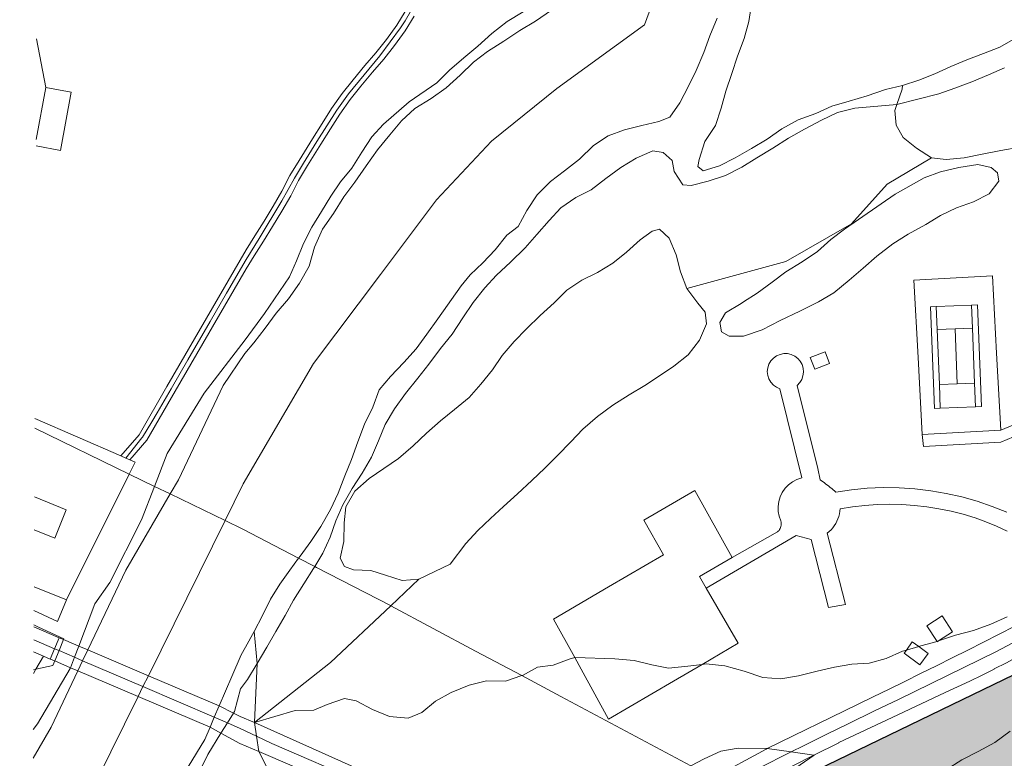
# Model space of a CAD drawing. Units: metres. Extents: x 29885 to 31534, y -324 to 868.
# Drawn here: x 29885 to 30115, y 433 to 605 of the extents above; entities that cross this region are included whole.
import ezdxf

# ---------------------------------------------------------------- set-up
doc = ezdxf.new("R2010")
doc.units = ezdxf.units.M
doc.layers.add('0034_Lineas_Unido_rec', color=7, linetype='Continuous', lineweight=5, true_color=0x545454)

msp = doc.modelspace()

# ---------------------------------------------------------------- hatches: boundary and pattern name
at = {"layer": '0034_Lineas_Unido_rec', "true_color": 0xf7abae, "transparency": 33554610}
h = msp.add_hatch(color=241, dxfattribs=at)
h.dxf.hatch_style = 1
edge = h.paths.add_edge_path()
edge.add_line((29887.97, 310.15), (29887.67, 248.64))
edge.add_line((29887.67, 248.64), (29887.66, 245.31))
edge.add_line((29887.66, 245.31), (29911.12, 277.07))
edge.add_line((29911.12, 277.07), (29919.21, 258.82))
edge.add_line((29919.21, 258.82), (29954.87, 233.27))
edge.add_line((29954.87, 233.27), (29938.84, 182.44))
edge.add_line((29938.84, 182.44), (29938.76, 140.57))
edge.add_line((29938.76, 140.57), (29997.94, -79.14))
edge.add_line((29997.94, -79.14), (29994.32, -86.52))
edge.add_line((29994.32, -86.52), (30001.79, -125.12))
edge.add_line((30001.79, -125.12), (29996.14, -176.65))
edge.add_line((29996.14, -176.65), (29932.86, -198.88))
edge.add_line((29932.86, -198.88), (29931.88, -212.5))
edge.add_line((29931.88, -212.5), (29885.43, -216.5))
edge.add_line((29885.43, -216.5), (29886.39, -315.93))
edge.add_line((29886.39, -315.93), (30466.24, -317.76))
edge.add_line((30466.24, -317.76), (30454.88, -284.82))
edge.add_line((30454.88, -284.82), (30454.99, -169.48))
edge.add_line((30454.99, -169.48), (30460.61, -115.59))
edge.add_line((30460.61, -115.59), (30504.16, -36.31))
edge.add_line((30504.16, -36.31), (30497.9, -21.76))
edge.add_line((30497.9, -21.76), (30365.36, 49.4))
edge.add_line((30365.36, 49.4), (30348.07, -1.92))
edge.add_line((30348.07, -1.92), (30330.83, 2.21))
edge.add_line((30330.83, 2.21), (30319.93, -68.82))
edge.add_line((30319.93, -68.82), (30289.45, -53.02))
edge.add_line((30289.45, -53.02), (30303.16, 9.17))
edge.add_line((30303.16, 9.17), (30292.25, 11.58))
edge.add_line((30292.25, 11.58), (30315.31, 77.1))
edge.add_line((30315.31, 77.1), (30202.35, 141.98))
edge.add_line((30202.35, 141.98), (30181.34, 92.9))
edge.add_line((30181.34, 92.9), (30200.1, 82.96))
edge.add_line((30200.1, 82.96), (30195.91, 73.48))
edge.add_line((30195.91, 73.48), (30166.94, 84.15))
edge.add_line((30166.94, 84.15), (30101.57, 100.91))
edge.add_line((30101.57, 100.91), (30136.44, 171.83))
edge.add_line((30136.44, 171.83), (30097.34, 191.41))
edge.add_line((30097.34, 191.41), (30089.22, 160.51))
edge.add_line((30089.22, 160.51), (30080.13, 115.04))
edge.add_line((30080.13, 115.04), (30077.07, 110.68))
edge.add_line((30077.07, 110.68), (30060.3, 118.7))
edge.add_line((30060.3, 118.7), (30053.65, 104.82))
edge.add_line((30053.65, 104.82), (30043.96, 108.98))
edge.add_line((30043.96, 108.98), (30042.32, 103.99))
edge.add_line((30042.32, 103.99), (30033.44, 105.53))
edge.add_line((30033.44, 105.53), (30002.55, 124.54))
edge.add_line((30002.55, 124.54), (30045.67, 209.1))
edge.add_line((30045.67, 209.1), (30048.13, 210.52))
edge.add_line((30048.13, 210.52), (30050.4, 218.38))
edge.add_line((30050.4, 218.38), (29992, 249.08))
edge.add_line((29992, 249.08), (29990.42, 256.85))
edge.add_line((29990.42, 256.85), (29981.56, 265.59))
edge.add_line((29981.56, 265.59), (29888.65, 316.89))
h.paths.add_polyline_path([(31198.52, 689.41), (31179.86, 630.64), (31159.18, 576.19), (31110.46, 506.35), (30937.96, 225.4), (30900.29, 252.46), (30859.13, 272.97), (30660.82, 360.57), (30677.12, 395.43), (30635.02, 415.12), (30648.37, 446.6), (30762.26, 442.68), (30761.71, 604.52), (30858.23, 619.75), (30913.63, 638.27), (30998.36, 669.95), (31079.41, 696.33), (31133.97, 703.69), (31191.47, 693.38)])
h = msp.add_hatch(color=241, dxfattribs=at)
h.dxf.hatch_style = 1
h.paths.add_polyline_path([(31528.14, -323.65), (30466.37, -317.81), (30454.74, -283.36), (30455.28, -169.54), (30462.03, -112.55), (30504.48, -36.89), (30497.75, -19.9), (30365.49, 49.34), (30348.2, -1.98), (30330.74, 0.7), (30320.11, -68.55), (30289.58, -53.08), (30303.21, 8.45), (30292.38, 11.52), (30315.44, 77.04), (30202.48, 141.92), (30181.47, 92.84), (30200.23, 82.9), (30196.04, 73.42), (30167.89, 84.11), (30101.81, 100.82), (30137.19, 171.46), (30097.47, 191.35), (30089.35, 160.46), (30080.26, 114.98), (30078.17, 110.2), (30060.44, 118.68), (30054.48, 104.46), (30044.3, 108.24), (30043.27, 106.43), (30042.92, 103.86), (30033.47, 105.27), (30002.68, 124.48), (30045.8, 209.04), (30048.26, 210.46), (30050.53, 218.32), (29992.13, 249.02), (29990.55, 256.8), (29981.69, 265.53), (29888.78, 316.83), (29888.18, 326.54), (29935.06, 301.11), (29975.35, 369.15), (30018.12, 404.45), (30126.67, 456.95), (30196.16, 507.3), (30272.47, 575.34), (30344.68, 591.67), (30516.29, 584.91), (30643.65, 590.91), (30761.84, 604.47), (30762.39, 442.62), (30648.5, 446.54), (30635.14, 415.06), (30677.25, 395.38), (30660.95, 360.51), (30859.26, 272.92), (30900.42, 252.4), (30938.09, 225.34), (31008.11, 336.03), (31086.97, 472.86), (31159.31, 576.13), (31198.65, 689.35), (31233.35, 684.48), (31243.06, 664.2), (31260.17, 652.02), (31292.03, 655.87), (31368.45, 593.03), (31446.97, 490.59), (31465.85, 454.59), (31486.45, 435.74), (31528.08, 358.67), (31528.17, -317.97)])

# ---------------------------------------------------------------- linework, layer by layer
msp.add_lwpolyline([(30050.4, 218.38), (29992, 249.08), (29990.42, 256.85), (29981.56, 265.59), (29888.65, 316.89), (29888.05, 326.6), (29934.93, 301.17), (29975.22, 369.21), (30017.99, 404.51), (30126.54, 457.01), (30196.03, 507.36), (30272.34, 575.4), (30344.55, 591.72), (30516.16, 584.97)])
at = {"layer": '0034_Lineas_Unido_rec'}
for p, q in [((29891.48, 588.92, 13.34), (29889.37, 600.27, 13.46)), ((29891.48, 588.92, 13.34), (29889.37, 600.27, 13.46)), ((29889.37, 600.27, 13.46), (29891.48, 588.92, 13.34)), ((29891.48, 588.92, 13.34), (29889.26, 576.83, 13.24)), ((30098.79, 538, 14.19), (30106.99, 538.34, 14.16)), ((30098.79, 538, 14.19), (30099.01, 532.63, 14.12)), ((30106.99, 538.34, 14.16), (30107.21, 532.96, 14.19)), ((30103.2, 532.8, 14.19), (30099.01, 532.63, 14.12)), ((30099.01, 532.63, 14.12), (30099.52, 519.84, 14.12)), ((30107.21, 532.96, 14.19), (30103.2, 532.8, 14.19)), ((30103.2, 532.8, 14.19), (30103.69, 520, 14.21)), ((30107.21, 532.96, 14.19), (30107.72, 520.17, 14.11)), ((30103.69, 520, 14.21), (30099.52, 519.84, 14.12)), ((30099.52, 519.84, 14.12), (30099.74, 514.34, 14.12)), ((30107.72, 520.17, 14.11), (30103.69, 520, 14.21)), ((30107.72, 520.17, 14.11), (30107.94, 514.67, 14.09)), ((30107.94, 514.67, 14.09), (30099.74, 514.34, 14.12)), ((29908.96, 503.22, 13.97), (29888.95, 511.95, 13.75)), ((29888.95, 511.95, 13.75), (29908.96, 503.22, 13.97)), ((30113.81, 509.18, 14.69), (30095.52, 508.19, 14.69)), ((29985.65, 478.04, 15.62), (29978.37, 474.56, 14.69)), ((29896.3, 469.77, 11.13), (29888.76, 472.77, 12.03)), ((29888.76, 472.77, 12.03), (29896.3, 469.77, 11.13)), ((30052.69, 459.63, 14.87), (30045.24, 472.44, 14.63)), ((29888.71, 463.42, 15.59), (29894.65, 460.91, 15.54)), ((29893.56, 458.35, 15.79), (29888.7, 460.43, 15.81)), ((29889.22, 453.57, 15), (29888.66, 452.61, 14.61)), ((29903.43, 427.94, 9.49), (29912.98, 447.23, 9.5)), ((29940.09, 441.17, 15.35), (29936.78, 442.57, 13.9)), ((29936.75, 439.83, 15.55), (29940.56, 438.01, 15.74)), ((29941.1, 434.43, 15.74), (29936.7, 436.3, 10)), ((29957.98, 427.24, 15.72), (29941.1, 434.43, 15.74))]:
    msp.add_line(p, q, dxfattribs=at)
for points in [[(29937.47, 496.72, 9.77), (29953.8, 524.71, 9.79), (29969.45, 545.44, 9.73), (29982.48, 562.78, 9.73), (29995.24, 576.5, 9.73), (30010.5, 588.7, 9.62), (30030.9, 603.52, 9.55), (30035.96, 617.46, 9.49), (30038.36, 626.79, 9.39)], [(30055.79, 608.32, 8.96), (30055.15, 604.35, 8.96), (30054.05, 600.38, 8.96), (30052.49, 596.21, 8.96), (30051.23, 592.24, 8.96), (30049.84, 588.1, 8.96), (30048.7, 584.13, 8.96), (30047.39, 580.12, 8.96), (30044.95, 576.4, 8.96), (30043.6, 572.23, 8.96), (30043.27, 570.6, 9), (30044.52, 569.55, 9), (30048.37, 570.75, 9), (30051.97, 572.62, 9), (30055.82, 574.75, 9), (30059.42, 576.91, 9), (30062.82, 579.36, 9), (30066.67, 581.4, 9), (30070.73, 582.9, 9), (30074.45, 584.6, 9), (30078.56, 585.77, 9), (30082.7, 587.05, 9), (30087.01, 588.46, 9), (30090.94, 589.42, 9), (30094.75, 590.66, 9), (30098.48, 592.16, 9), (30102.16, 593.82, 9), (30105.89, 595.36, 9), (30109.78, 596.9, 9), (30113.59, 598.34, 9), (30117.27, 600.43, 9)], [(30090.94, 589.42, 9), (30087.01, 588.46, 9), (30082.7, 587.05, 9), (30078.56, 585.77, 9), (30074.45, 584.6, 9), (30070.73, 582.9, 9), (30066.67, 581.4, 9), (30062.82, 579.36, 9), (30059.42, 576.91, 9), (30055.82, 574.75, 9), (30051.97, 572.62, 9), (30048.37, 570.75, 9), (30044.52, 569.55, 9), (30043.27, 570.6, 9), (30043.6, 572.23, 8.96), (30044.95, 576.4, 8.96), (30047.39, 580.12, 8.96), (30048.7, 584.13, 8.96), (30049.84, 588.1, 8.96), (30051.23, 592.24, 8.96), (30052.49, 596.21, 8.96), (30054.05, 600.38, 8.96), (30055.15, 604.35, 8.96), (30055.79, 608.32, 8.96)], [(29937.86, 527.03, 9.92), (29939.91, 529.54, 9.92), (29942.56, 532.92, 9.92), (29945.16, 536.43, 9.92), (29948.01, 539.81, 9.92), (29950.57, 543.43, 9.92), (29952.8, 547.4, 9.92), (29954.07, 551.79, 9.92), (29955.88, 555.97, 9.92), (29958.48, 559.6, 9.92), (29960.87, 563.53, 9.92), (29963.43, 566.95, 9.92), (29966.12, 570.75, 9.92), (29968.76, 574.42, 9.92), (29971.61, 577.93, 9.92), (29974.34, 581.22, 9.92), (29977.4, 584.06, 9.92), (29981.21, 586.39, 9.92), (29984.73, 588.89, 9.92), (29988, 591.86, 9.88), (29991.06, 594.82, 9.88), (29994.33, 597.35, 9.88), (29998.14, 599.73, 9.83), (30001.87, 602.18, 9.79), (30005.47, 604.39, 9.79), (30009.24, 606.93, 9.79)], [(30009.24, 606.93, 9.79), (30005.47, 604.39, 9.79), (30001.87, 602.18, 9.79), (29998.14, 599.73, 9.83), (29994.33, 597.35, 9.88), (29991.06, 594.82, 9.88), (29988, 591.86, 9.88), (29984.73, 588.89, 9.92), (29981.21, 586.39, 9.92), (29977.4, 584.06, 9.92), (29974.34, 581.22, 9.92), (29971.61, 577.93, 9.92), (29968.76, 574.42, 9.92), (29966.12, 570.75, 9.92), (29963.43, 566.95, 9.92), (29960.87, 563.53, 9.92), (29958.48, 559.6, 9.92), (29955.88, 555.97, 9.92), (29954.07, 551.79, 9.92), (29952.8, 547.4, 9.92), (29950.57, 543.43, 9.92), (29948.01, 539.81, 9.92), (29945.16, 536.43, 9.92), (29942.56, 532.92, 9.92), (29939.91, 529.54, 9.92), (29937.86, 527.03, 9.92)], [(30002.62, 606.55, 10), (29998.93, 604.3, 10), (29995.37, 601.51, 10), (29992.06, 598.59, 10), (29988.83, 595.88, 10), (29985.52, 593, 10), (29982.5, 590.04, 10), (29976.12, 585.65, 10), (29970.08, 580.44, 10), (29967.4, 577.47, 10), (29965.09, 573.93, 10), (29962.78, 570.21, 10), (29960.1, 567, 10), (29957.83, 563.7, 10), (29955.65, 560.06, 10), (29953.47, 556.47, 10), (29951.49, 552.63, 10), (29949.89, 548.58, 10), (29948.25, 544.86, 10), (29942.39, 536.38, 10), (29937.9, 530.26, 10)], [(29977.26, 605.58, 12.54), (29975.16, 602.13, 12.44), (29972.7, 598.74, 12.44), (29970.17, 595.56, 12.38), (29967.54, 592.54, 12.44), (29964.88, 589.28, 12.52), (29962.37, 586.15, 12.56), (29959.99, 582.75, 12.56), (29957.8, 579.34, 12.56), (29955.56, 575.8, 12.56), (29952.46, 570.79, 12.75), (29950.35, 567.33, 12.75), (29948.51, 563.72, 12.75), (29946.48, 560.19, 12.75), (29944.3, 556.62, 12.71), (29942.16, 553.18, 12.75), (29940.04, 549.78, 12.92), (29938.11, 546.78, 12.94)], [(29938.11, 546.78, 12.94), (29940.04, 549.78, 12.92), (29942.16, 553.18, 12.75), (29944.3, 556.62, 12.71), (29946.48, 560.19, 12.75), (29948.51, 563.72, 12.75), (29950.35, 567.33, 12.75), (29952.46, 570.79, 12.75), (29955.56, 575.8, 12.56), (29957.8, 579.34, 12.56), (29959.99, 582.75, 12.56), (29962.37, 586.15, 12.56), (29964.88, 589.28, 12.52), (29967.54, 592.54, 12.44), (29970.17, 595.56, 12.38), (29972.7, 598.74, 12.44), (29975.16, 602.13, 12.44), (29977.26, 605.58, 12.54)], [(29938.14, 548.91, 12.93), (29941.14, 553.81, 12.75), (29946.47, 562.57, 12.75), (29949.39, 567.86, 12.75), (29951.51, 571.37, 12.75), (29954.62, 576.38, 12.56), (29959.27, 583.66, 12.56), (29961.99, 587.45, 12.55), (29969.23, 596.34, 12.38), (29974.11, 602.82, 12.44), (29975.18, 604.44, 12.49), (29976.63, 607.03, 12.56)], [(29938.17, 551.17, 12.91), (29940.18, 554.41, 12.75), (29942.31, 557.85, 12.71), (29944.47, 561.37, 12.75), (29946.46, 564.83, 12.75), (29948.31, 568.46, 12.75), (29950.47, 572, 12.75), (29953.58, 577.03, 12.56), (29955.83, 580.59, 12.56), (29958.05, 584.04, 12.56), (29960.5, 587.54, 12.56), (29963.06, 590.74, 12.52), (29965.75, 594.04, 12.44), (29968.37, 597.05, 12.38), (29970.84, 600.15, 12.44), (29973.21, 603.42, 12.44), (29975.2, 606.67, 12.54)], [(29975.2, 606.67, 12.54), (29973.21, 603.42, 12.44), (29970.84, 600.15, 12.44), (29968.37, 597.05, 12.38), (29965.75, 594.04, 12.44), (29963.06, 590.74, 12.52), (29960.5, 587.54, 12.56), (29958.05, 584.04, 12.56), (29955.83, 580.59, 12.56), (29953.58, 577.03, 12.56), (29950.47, 572, 12.75), (29948.31, 568.46, 12.75), (29946.46, 564.83, 12.75), (29944.47, 561.37, 12.75), (29942.31, 557.85, 12.71), (29940.18, 554.41, 12.75), (29938.17, 551.17, 12.91)], [(30090.94, 589.42, 9), (30094.75, 590.66, 9), (30098.48, 592.16, 9), (30102.16, 593.82, 9), (30105.89, 595.36, 9), (30109.78, 596.9, 9), (30113.59, 598.34, 9), (30117.27, 600.43, 9), (30120.71, 603.22, 9), (30124.6, 605.34, 9)], [(29936.97, 456.97, 9.81), (29938.02, 458.71, 9.79), (29940, 462.34, 9.79), (29941.93, 466.06, 9.79), (29943.82, 469.9, 9.79), (29945.96, 473.41, 9.79), (29948.31, 476.66, 9.79), (29950.36, 479.45, 9.79), (29950.7, 479.92, 9.79), (29953.22, 483.3, 9.75), (29955.53, 486.81, 9.75), (29957.76, 490.73, 9.75), (29959.53, 494.58, 9.71), (29961.13, 498.59, 9.71), (29962.64, 502.39, 9.71), (29964.12, 506.48, 9.71), (29965.67, 510.61, 9.67), (29967.65, 514.58, 9.67), (29969.12, 518.59, 9.58), (29971.72, 521.72, 9.58), (29974.86, 524.93, 9.58), (29977.72, 528.15, 9.58), (29980.23, 531.57, 9.58), (29982.75, 535.12, 9.54), (29988.16, 542.8, 9.54), (29990.3, 545.39, 9.54), (29993.24, 548.14, 9.54), (29996.13, 551.19, 9.54), (29998.86, 554.61, 9.54), (30001.45, 556.57, 9.54), (30003.47, 560.33, 9.54), (30005.86, 563.99, 9.54), (30008.96, 567.08, 9.5), (30012.23, 569.54, 9.46), (30015.76, 572.25, 9.46), (30018.99, 575.42, 9.46), (30022.42, 577.67, 9.46), (30026.19, 579.13, 9.46), (30030.25, 580.12, 9.46), (30034.23, 581.07, 9.46), (30036.74, 582.03, 9.46), (30039.09, 585.41, 9.42), (30041.15, 589.25, 9.37), (30042.91, 592.89, 9.33), (30044.68, 597.06, 9.37), (30046.11, 600.95, 9.33), (30047.79, 605.09, 9.33)], [(30047.79, 605.09, 9.33), (30046.11, 600.95, 9.33), (30044.68, 597.06, 9.37), (30042.91, 592.89, 9.33), (30041.15, 589.25, 9.37), (30039.09, 585.41, 9.42), (30036.74, 582.03, 9.46), (30034.23, 581.07, 9.46), (30030.25, 580.12, 9.46), (30026.19, 579.13, 9.46), (30022.42, 577.67, 9.46), (30018.99, 575.42, 9.46), (30015.76, 572.25, 9.46), (30012.23, 569.54, 9.46), (30008.96, 567.08, 9.5), (30005.86, 563.99, 9.54), (30003.47, 560.33, 9.54), (30001.45, 556.57, 9.54), (29998.86, 554.61, 9.54), (29996.13, 551.19, 9.54), (29993.24, 548.14, 9.54), (29990.3, 545.39, 9.54), (29988.16, 542.8, 9.54), (29982.75, 535.12, 9.54), (29980.23, 531.57, 9.58), (29977.72, 528.15, 9.58), (29974.86, 524.93, 9.58), (29971.72, 521.72, 9.58), (29969.12, 518.59, 9.58), (29967.65, 514.58, 9.67), (29965.67, 510.61, 9.67), (29964.12, 506.48, 9.71), (29962.64, 502.39, 9.71), (29961.13, 498.59, 9.71), (29959.53, 494.58, 9.71), (29957.76, 490.73, 9.75), (29955.53, 486.81, 9.75), (29953.22, 483.3, 9.75), (29950.7, 479.92, 9.79), (29950.36, 479.45, 9.79), (29948.31, 476.66, 9.79), (29945.96, 473.41, 9.79), (29943.82, 469.9, 9.79), (29941.93, 466.06, 9.79), (29940, 462.34, 9.79)], [(29936.86, 449.04, 10), (29938.44, 451.23, 10), (29940.74, 454.94, 10), (29942.93, 458.7, 10), (29945.03, 462.38, 10), (29947.21, 466.09, 10), (29949.19, 469.64, 10), (29951.54, 473.44, 10), (29953.85, 477.03, 10), (29954.14, 477.5, 10), (29955.99, 480.62, 10), (29957.71, 484.3, 10), (29959.06, 488.15, 10), (29960.66, 491.86, 10), (29962.84, 495.66, 10), (29965.19, 499.17, 10), (29967.33, 502.93, 10), (29968.97, 506.73, 10), (29970.53, 510.53, 10), (29972.71, 514.21, 10), (29975.27, 517.71, 10), (29978.08, 521.35, 10), (29980.64, 524.6, 10), (29983.41, 528.23, 10), (29986.13, 531.57, 10), (29988.61, 535.33, 10), (29991, 538.92, 10), (29993.69, 542.34, 10), (29996.45, 545.31, 10), (29999.72, 548.31, 10), (30003.08, 551.65, 10), (30005.85, 554.74, 10), (30008.7, 557.99, 10), (30011.42, 560.95, 10), (30014.86, 563.37, 10), (30018.46, 565.12, 10), (30021.85, 567.79, 10), (30025.33, 570.33, 10), (30028.97, 572.54, 10), (30032.78, 574.2, 10), (30035.25, 573.82, 10), (30037.29, 571.93, 10), (30037.79, 569.42, 10), (30039.83, 566.28, 10), (30041.71, 566.15, 10), (30045.69, 567.14, 10), (30049.7, 568.47, 10), (30053.56, 570.43, 10), (30056.99, 572.55, 10), (30060.72, 574.85, 10), (30064.4, 577.18, 10), (30068.13, 579.26, 10), (30072.11, 581.38, 10), (30075.79, 583.17, 10), (30079.81, 584.17, 10), (30089.63, 585.02, 10), (30089.64, 585.02, 10), (30099.38, 587.46, 10), (30103.15, 588.83, 10), (30107.04, 590.28, 10), (30110.94, 591.91, 10), (30114.66, 593.53, 10)], [(30097.69, 572.62, 14.39), (30094.19, 574.82, 14.1), (30091.12, 577.34, 13.26), (30089.45, 580.22, 11.55), (30089.14, 583.62, 10.33), (30089.63, 585.02, 10), (30090.88, 588.58, 9.16), (30090.94, 589.42, 9)], [(30097.69, 572.62, 14.39), (30094.19, 574.82, 14.1), (30091.12, 577.34, 13.26), (30089.45, 580.22, 11.55), (30089.14, 583.62, 10.33), (30089.63, 585.02, 10), (30090.88, 588.58, 9.16), (30090.94, 589.42, 9)], [(29889.26, 576.83, 15.04), (29891.48, 588.92, 15.52), (29897.42, 587.84, 15.74), (29894.94, 574.31, 15.2), (29889.25, 575.35, 14.99)], [(29889.25, 575.35, 13.22), (29894.94, 574.31, 13.22), (29897.42, 587.84, 13.34), (29891.48, 588.92, 13.34)], [(30118.24, 575.03, 14.47), (30113.8, 574.31, 14.52), (30109.51, 573.43, 14.56), (30105.32, 572.55, 14.56), (30101.14, 572.19, 14.56), (30097.69, 572.62, 14.39)], [(30097.69, 572.62, 14.39), (30101.14, 572.19, 14.56), (30105.32, 572.55, 14.56), (30109.51, 573.43, 14.56), (30113.8, 574.31, 14.52), (30118.24, 575.03, 14.47)], [(30040.75, 542.2, 14.28), (30063.77, 548.43, 14.62), (30079.04, 557.23, 14.98), (30087.37, 566.48, 14.37), (30097.69, 572.62, 14.39)], [(30040.75, 542.2, 14.28), (30063.77, 548.43, 14.62), (30079.04, 557.23, 14.98), (30087.37, 566.48, 14.37), (30097.69, 572.62, 14.39)], [(29978.37, 474.56, 14.69), (29974.45, 474.25, 14.49), (29970.59, 475.47, 14.32), (29967.14, 476.58, 14.07), (29963.11, 476.75, 13.9), (29961.02, 477.48, 13.57), (29960.04, 479.42, 13.02), (29960.88, 483.34, 12.77), (29960.94, 487.62, 12.48), (29961.38, 491.39, 12.35), (29963.43, 494.99, 12.27), (29966.78, 498, 12.27), (29970.18, 500.29, 12.27), (29973.59, 502.59, 12.27), (29976.99, 505.56, 12.27), (29980.14, 508.53, 12.27), (29983.38, 511.35, 12.14), (29986.68, 514, 12.14), (29990.04, 516.82, 12.14), (29992.76, 519.95, 12.14), (29995.49, 523.24, 12.06), (29997.74, 526.58, 12.06), (30000.57, 529.86, 11.89), (30003.4, 532.78, 11.81), (30006.6, 535.86, 11.81), (30009.85, 538.83, 11.77), (30012.78, 541.79, 11.77), (30016.29, 544.14, 11.81), (30019.9, 545.91, 11.89), (30023.51, 548.09, 11.93), (30026.66, 550.65, 12.19), (30029.85, 553.51, 12.31), (30032.63, 555.55, 12.31), (30034.35, 555.96, 12.52), (30036.65, 553.92, 13.19), (30038.21, 549.99, 13.48), (30039.24, 546.07, 13.77), (30040.75, 542.2, 14.28)], [(29978.37, 474.56, 14.69), (29974.45, 474.25, 14.49), (29970.59, 475.47, 14.32), (29967.14, 476.58, 14.07), (29963.11, 476.75, 13.9), (29961.02, 477.48, 13.57), (29960.04, 479.42, 13.02), (29960.88, 483.34, 12.77), (29960.94, 487.62, 12.48), (29961.38, 491.39, 12.35), (29963.43, 494.99, 12.27), (29966.78, 498, 12.27), (29970.18, 500.29, 12.27), (29973.59, 502.59, 12.27), (29976.99, 505.56, 12.27), (29980.14, 508.53, 12.27), (29983.38, 511.35, 12.14), (29986.68, 514, 12.14), (29990.04, 516.82, 12.14), (29992.76, 519.95, 12.14), (29995.49, 523.24, 12.06), (29997.74, 526.58, 12.06), (30000.57, 529.86, 11.89), (30003.4, 532.78, 11.81), (30006.6, 535.86, 11.81), (30009.85, 538.83, 11.77), (30012.78, 541.79, 11.77), (30016.29, 544.14, 11.81), (30019.9, 545.91, 11.89), (30023.51, 548.09, 11.93), (30026.66, 550.65, 12.19), (30029.85, 553.51, 12.31), (30032.63, 555.55, 12.31), (30034.35, 555.96, 12.52), (30036.65, 553.92, 13.19), (30038.21, 549.99, 13.48), (30039.24, 546.07, 13.77), (30040.75, 542.2, 14.28)], [(29938.17, 551.17, 12.91), (29919.68, 519.38, 12.78), (29913.24, 508.15, 13.65), (29908.96, 503.22, 13.97)], [(29938.17, 551.17, 12.91), (29919.68, 519.38, 12.78), (29913.24, 508.15, 13.65), (29908.96, 503.22, 13.97)], [(29910.1, 502.72, 13.67), (29913.87, 507.43, 13.64), (29913.99, 507.62, 13.65), (29916.22, 511.13, 13.37), (29917.46, 513.27, 13.21), (29920.67, 518.81, 12.78), (29924.6, 525.61, 12.82), (29929.77, 534.53, 12.86), (29933.58, 541.1, 12.89), (29938.14, 548.91, 12.93)], [(29938.11, 546.78, 12.94), (29921.59, 518.28, 12.78), (29915.04, 506.87, 13.65), (29911.07, 502.3, 13.42)], [(29911.07, 502.3, 13.42), (29915.04, 506.87, 13.65), (29921.59, 518.28, 12.78), (29938.11, 546.78, 12.94)], [(30113.81, 509.18, 14.69), (30112.84, 527.15, 14.76), (30111.86, 545.12, 14.82), (30093.57, 544.13, 14.82), (30094.55, 526.16, 14.76), (30095.52, 508.19, 14.69)], [(30040.75, 542.2, 14.28), (30043.3, 538.79, 14.49), (30044.97, 536.65, 14.78), (30045.28, 533.93, 15.07), (30043.7, 530.17, 15.2), (30041.08, 526.78, 15.36), (30037.73, 524.12, 15.36), (30034.38, 521.83, 15.36), (30030.97, 519.59, 15.36), (30027.31, 517.45, 15.41), (30023.54, 515.06, 15.41), (30019.93, 512.41, 15.41), (30016.51, 509.44, 15.41), (30013.73, 506.52, 15.41), (30010.59, 503.34, 15.41), (30007.66, 500.41, 15.41), (30004.62, 497.49, 15.45), (30001.32, 494.42, 15.49), (29998.02, 491.45, 15.53), (29995.03, 488.68, 15.57), (29992.1, 485.87, 15.57), (29989.27, 482.84, 15.62), (29985.65, 478.04, 15.62)], [(30043.7, 530.17, 15.2), (30045.28, 533.93, 15.07), (30044.97, 536.65, 14.78), (30043.3, 538.79, 14.49), (30040.75, 542.2, 14.28)], [(30099.74, 514.34, 14.12), (30098.37, 514.29, 14.12), (30097.42, 537.95, 14.19), (30098.79, 538, 14.19)], [(30106.99, 538.34, 14.16), (30108.38, 538.4, 14.16), (30109.33, 514.73, 14.09), (30107.94, 514.67, 14.09)], [(30135.73, 520.06, 14.43), (30126.47, 514.74, 14.47), (30124.77, 525.46, 14.47), (30127.44, 525.87, 14.47), (30128.17, 526.97, 14.47), (30126.83, 535.07, 14.47), (30125.47, 535.65, 14.47), (30117.42, 534.31, 14.59), (30117.05, 532.9, 14.59), (30118.34, 525.53, 14.59), (30119.44, 524.63, 14.59), (30121.84, 524.94, 14.38), (30123.17, 513.07, 14.43), (30113.81, 509.18, 14.69)], [(30113.81, 509.18, 14.64), (30123.17, 513.07, 14.43), (30121.84, 524.94, 14.38), (30119.44, 524.63, 14.59), (30118.34, 525.53, 14.59), (30117.05, 532.9, 14.59), (30117.42, 534.31, 14.59), (30125.47, 535.65, 14.47), (30126.83, 535.07, 14.47), (30128.17, 526.97, 14.47), (30127.44, 525.87, 14.47), (30124.77, 525.46, 14.47), (30126.47, 514.74, 14.47), (30135.73, 520.06, 14.43)], [(30135.73, 520.06, 14.43), (30126.47, 514.74, 14.47), (30124.77, 525.46, 14.47), (30127.44, 525.87, 14.47), (30128.17, 526.97, 14.47), (30126.83, 535.07, 14.47), (30125.47, 535.65, 14.47), (30117.42, 534.31, 14.59), (30117.05, 532.9, 14.59), (30118.34, 525.53, 14.59), (30119.44, 524.63, 14.59), (30121.84, 524.94, 14.38), (30123.17, 513.07, 14.43), (30113.81, 509.18, 14.69)], [(29888.6, 439.59, 10), (29889.58, 440.89, 10), (29897.19, 453.78, 10), (29897.25, 453.94, 10), (29898.18, 456.37, 10), (29899.19, 458.98, 10), (29902.94, 468.78, 10), (29906.44, 473.78, 10), (29913.82, 488.37, 10), (29916.83, 496.13, 10), (29919.79, 503.78, 10), (29928.37, 517.83, 10), (29937.9, 530.26, 10)], [(29978.37, 474.56, 14.69), (29985.65, 478.04, 15.62), (29989.27, 482.84, 15.62), (29992.1, 485.87, 15.57), (29995.03, 488.68, 15.57), (29998.02, 491.45, 15.53), (30001.32, 494.42, 15.49), (30004.62, 497.49, 15.45), (30007.66, 500.41, 15.41), (30010.59, 503.34, 15.41), (30013.73, 506.52, 15.41), (30016.51, 509.44, 15.41), (30019.93, 512.41, 15.41), (30023.54, 515.06, 15.41), (30027.31, 517.45, 15.41), (30030.97, 519.59, 15.36), (30034.38, 521.83, 15.36), (30037.73, 524.12, 15.36), (30041.08, 526.78, 15.36), (30043.7, 530.17, 15.2)], [(29901.28, 458.08, 9.07), (29910.1, 476.6, 9.07), (29920.46, 494.37, 9.07), (29922.38, 497.67, 9.07), (29932.76, 519.59, 9.07), (29937.86, 527.03, 9.92)], [(29901.28, 458.08, 9.07), (29910.1, 476.6, 9.07), (29920.46, 494.37, 9.07), (29922.38, 497.67, 9.07), (29932.76, 519.59, 9.07), (29937.86, 527.03, 9.92)], [(30115.23, 490.11, 14.46), (30111.8, 491.48, 14.43), (30108.3, 492.68, 14.41), (30104.74, 493.69, 14.39), (30101.14, 494.51, 14.38), (30097.5, 495.13, 14.37), (30093.83, 495.56, 14.36), (30090.14, 495.8, 14.36), (30086.44, 495.85, 14.36), (30082.75, 495.7, 14.36), (30079.07, 495.35, 14.37), (30075.42, 494.81, 14.38), (30075.09, 495.08, 14.38), (30074.77, 495.35, 14.38), (30074.45, 495.62, 14.38), (30074.12, 495.89, 14.38), (30073.79, 496.15, 14.38), (30073.45, 496.42, 14.38), (30073.12, 496.67, 14.38), (30072.78, 496.93, 14.38), (30072.44, 497.18, 14.38), (30072.1, 497.43, 14.38), (30071.76, 497.68, 14.38), (30071.25, 500.33, 14.55), (30066.4, 519.64, 14.71), (30067.01, 520.28, 14.73), (30067.47, 521.03, 14.75), (30067.77, 521.87, 14.77), (30067.88, 522.74, 14.78), (30067.81, 523.63, 14.79), (30067.55, 524.47, 14.79), (30067.13, 525.25, 14.79), (30066.55, 525.92, 14.78), (30065.84, 526.45, 14.76), (30065.04, 526.83, 14.74), (30064.17, 527.02, 14.72), (30063.3, 527.03, 14.7), (30062.43, 526.86, 14.67), (30061.61, 526.51, 14.64), (30060.89, 525.99, 14.62), (30060.29, 525.34, 14.6), (30059.84, 524.57, 14.57), (30059.56, 523.73, 14.56), (30059.47, 522.85, 14.55), (30059.56, 521.97, 14.54), (30059.83, 521.13, 14.54), (30060.28, 520.36, 14.54), (30060.87, 519.71, 14.55), (30061.59, 519.19, 14.57), (30062.41, 518.84, 14.59), (30067.47, 498.1, 14.46), (30066.37, 497.73, 14.46), (30065.35, 497.2, 14.46), (30064.43, 496.51, 14.46), (30063.62, 495.68, 14.46), (30062.96, 494.74, 14.46), (30062.46, 493.7, 14.46), (30062.14, 492.6, 14.46), (30061.99, 491.46, 14.46), (30062.02, 490.3, 14.46), (30062.24, 489.17, 14.46), (30062.65, 488.1, 14.46), (30062.7, 487.84, 14.46), (30062.73, 487.59, 14.46), (30062.73, 487.33, 14.46), (30062.7, 487.07, 14.46), (30062.65, 486.82, 14.46), (30062.57, 486.57, 14.46), (30062.47, 486.34, 14.46), (30062.34, 486.11, 14.46), (30062.19, 485.9, 14.46), (30062.01, 485.71, 14.46), (30061.82, 485.55, 14.46), (30051.32, 479.55, 14.63)], [(30115.23, 490.11, 14.46), (30111.8, 491.48, 14.43), (30108.3, 492.68, 14.41), (30104.74, 493.69, 14.39), (30101.14, 494.51, 14.38), (30097.5, 495.13, 14.37), (30093.83, 495.56, 14.36), (30090.14, 495.8, 14.36), (30086.44, 495.85, 14.36), (30082.75, 495.7, 14.36), (30079.07, 495.35, 14.37), (30075.42, 494.81, 14.38), (30075.09, 495.08, 14.38), (30074.77, 495.35, 14.38), (30074.45, 495.62, 14.38), (30074.12, 495.89, 14.38), (30073.79, 496.15, 14.38), (30073.45, 496.42, 14.38), (30073.12, 496.67, 14.38), (30072.78, 496.93, 14.38), (30072.44, 497.18, 14.38), (30072.1, 497.43, 14.38), (30071.76, 497.68, 14.38), (30071.25, 500.33, 14.55), (30066.4, 519.64, 14.71), (30067.01, 520.28, 14.73), (30067.47, 521.03, 14.75), (30067.77, 521.87, 14.77), (30067.88, 522.74, 14.78), (30067.81, 523.63, 14.79), (30067.55, 524.47, 14.79), (30067.13, 525.25, 14.79), (30066.55, 525.92, 14.78), (30065.84, 526.45, 14.76), (30065.04, 526.83, 14.74), (30064.17, 527.02, 14.72), (30063.3, 527.03, 14.7), (30062.43, 526.86, 14.67), (30061.61, 526.51, 14.64), (30060.89, 525.99, 14.62), (30060.29, 525.34, 14.6), (30059.84, 524.57, 14.57), (30059.56, 523.73, 14.56), (30059.47, 522.85, 14.55), (30059.56, 521.97, 14.54), (30059.83, 521.13, 14.54), (30060.28, 520.36, 14.54), (30060.87, 519.71, 14.55), (30061.59, 519.19, 14.57), (30062.41, 518.84, 14.59), (30067.47, 498.1, 14.46), (30066.37, 497.73, 14.46), (30065.35, 497.2, 14.46), (30064.43, 496.51, 14.46), (30063.62, 495.68, 14.46), (30062.96, 494.74, 14.46), (30062.46, 493.7, 14.46), (30062.14, 492.6, 14.46), (30061.99, 491.46, 14.46), (30062.02, 490.3, 14.46), (30062.24, 489.17, 14.46), (30062.65, 488.1, 14.46), (30062.7, 487.84, 14.46), (30062.73, 487.59, 14.46), (30062.73, 487.33, 14.46), (30062.7, 487.07, 14.46), (30062.65, 486.82, 14.46), (30062.57, 486.57, 14.46), (30062.47, 486.34, 14.46), (30062.34, 486.11, 14.46), (30062.19, 485.9, 14.46), (30062.01, 485.71, 14.46), (30061.82, 485.55, 14.46), (30051.32, 479.55, 14.63)], [(30115.23, 490.11, 14.46), (30111.8, 491.48, 14.43), (30108.3, 492.68, 14.41), (30104.74, 493.69, 14.39), (30101.14, 494.51, 14.38), (30097.5, 495.13, 14.37), (30093.83, 495.56, 14.36), (30090.14, 495.8, 14.36), (30086.44, 495.85, 14.36), (30082.75, 495.7, 14.36), (30079.07, 495.35, 14.37), (30075.42, 494.81, 14.38), (30075.09, 495.08, 14.38), (30074.77, 495.35, 14.38), (30074.45, 495.62, 14.38), (30074.12, 495.89, 14.38), (30073.79, 496.15, 14.38), (30073.45, 496.42, 14.38), (30073.12, 496.67, 14.38), (30072.78, 496.93, 14.38), (30072.44, 497.18, 14.38), (30072.1, 497.43, 14.38), (30071.76, 497.68, 14.38), (30071.25, 500.33, 14.55), (30066.4, 519.64, 14.71), (30067.01, 520.28, 14.73), (30067.47, 521.03, 14.75), (30067.77, 521.87, 14.77), (30067.88, 522.74, 14.78), (30067.81, 523.63, 14.79), (30067.55, 524.47, 14.79), (30067.13, 525.25, 14.79), (30066.55, 525.92, 14.78), (30065.84, 526.45, 14.76), (30065.04, 526.83, 14.74), (30064.17, 527.02, 14.72), (30063.3, 527.03, 14.7), (30062.43, 526.86, 14.67), (30061.61, 526.51, 14.64), (30060.89, 525.99, 14.62), (30060.29, 525.34, 14.6), (30059.84, 524.57, 14.57), (30059.56, 523.73, 14.56), (30059.47, 522.85, 14.55), (30059.56, 521.97, 14.54), (30059.83, 521.13, 14.54), (30060.28, 520.36, 14.54), (30060.87, 519.71, 14.55), (30061.59, 519.19, 14.57), (30062.41, 518.84, 14.59), (30067.47, 498.1, 14.46), (30066.37, 497.73, 14.46), (30065.35, 497.2, 14.46), (30064.43, 496.51, 14.46), (30063.62, 495.68, 14.46), (30062.96, 494.74, 14.46), (30062.46, 493.7, 14.46), (30062.14, 492.6, 14.46), (30061.99, 491.46, 14.46), (30062.02, 490.3, 14.46), (30062.24, 489.17, 14.46), (30062.65, 488.1, 14.46), (30062.7, 487.84, 14.46), (30062.73, 487.59, 14.46), (30062.73, 487.33, 14.46), (30062.7, 487.07, 14.46), (30062.65, 486.82, 14.46), (30062.57, 486.57, 14.46), (30062.47, 486.34, 14.46), (30062.34, 486.11, 14.46), (30062.19, 485.9, 14.46), (30062.01, 485.71, 14.46), (30061.82, 485.55, 14.46), (30051.32, 479.55, 14.63)], [(30095.52, 508.19, 14.69), (30095.82, 505.44, 14.6), (30113.8, 506.39, 14.43), (30118.25, 508.26, 14.27), (30127.15, 512.37, 14.1), (30141.17, 518.61, 14.27), (30163.51, 525.6, 13.89), (30163.36, 526.81, 14.53)], [(30163.36, 526.81, 14.53), (30163.51, 525.6, 13.89), (30141.17, 518.61, 14.27), (30127.15, 512.37, 14.1), (30118.25, 508.26, 14.27), (30113.8, 506.39, 14.43), (30095.82, 505.44, 14.6), (30095.52, 508.19, 14.64)], [(30095.52, 508.19, 14.69), (30095.82, 505.44, 14.6), (30113.8, 506.39, 14.43), (30118.25, 508.26, 14.27), (30127.15, 512.37, 14.1), (30141.17, 518.61, 14.27), (30163.51, 525.6, 13.89)], [(29888.95, 511.95, 13.75), (29908.96, 503.22, 13.97), (29910.1, 502.72, 13.42), (29911.07, 502.3, 13.42), (29912.34, 501.75, 13.41), (29910.95, 498.98, 13.21), (29896.3, 469.77, 11.13), (29888.76, 472.77, 12.03)], [(29937.34, 486.19, 14.8), (29933.24, 488.18, 14.75), (29920.46, 494.37, 14.6), (29916.83, 496.13, 14.55), (29910.95, 498.98, 14.48), (29888.94, 509.65, 14.22)], [(29911.07, 502.3, 13.42), (29912.34, 501.75, 13.41), (29910.95, 498.98, 13.21), (29896.3, 469.77, 11.13)], [(29911.07, 502.3, 13.42), (29912.34, 501.75, 13.41), (29910.95, 498.98, 13.21), (29896.3, 469.77, 11.13)], [(29908.96, 503.22, 13.97), (29910.1, 502.72, 13.67), (29911.07, 502.3, 13.42)], [(29908.96, 503.22, 13.97), (29910.1, 502.72, 13.42), (29911.07, 502.3, 13.42)], [(29915.38, 452.08, 9.5), (29933.24, 488.18, 9.78), (29937.47, 496.72, 9.77)], [(30051.32, 479.55, 14.63), (30042.57, 495.19, 14.93), (30030.71, 488.27, 14.99), (30035.29, 480.2, 14.84), (30022.51, 472.73, 15.06), (30009.73, 465.26, 15.15), (30014.64, 456.32, 15), (30016.13, 453.6, 14.81), (30022.53, 441.95, 14.58), (30037.61, 450.79, 14.49), (30044.27, 454.69, 14.46), (30052.69, 459.63, 14.87), (30045.24, 472.44, 14.63)], [(30051.32, 479.55, 14.63), (30042.57, 495.19, 14.93), (30030.71, 488.27, 14.99), (30035.29, 480.2, 14.84), (30022.51, 472.73, 15.06), (30009.73, 465.26, 15.15), (30014.64, 456.32, 15), (30016.13, 453.6, 14.81), (30022.53, 441.95, 14.58), (30037.61, 450.79, 14.49), (30044.27, 454.69, 14.46), (30052.69, 459.63, 14.87)], [(29896.28, 490.67, 17.36), (29888.86, 493.69, 17.36)], [(29896.28, 490.67, 13.19), (29888.86, 493.69, 13.75)], [(30049.66, 426.1, 21.17), (30050.31, 426.47, 21.12), (30057.31, 430.49, 20.54), (30065, 434.34, 20), (30067.88, 435.78, 19.8), (30073.44, 438.56, 19.34), (30078.27, 440.89, 18.95), (30084.45, 443.87, 18.34), (30089.99, 446.55, 17.68), (30112.67, 457.65, 15.91), (30120.71, 461.92, 15.54), (30123.36, 463.49, 15.35), (30129.26, 467.37, 15.04), (30132.03, 469.2, 14.89), (30141.59, 476.3, 14.55), (30152.38, 484.89, 14.33), (30159.3, 491.1, 14.26), (30162.58, 494.04, 14.24)], [(29888.82, 486.01, 17.68), (29893.59, 484.07, 17.68), (29896.28, 490.67, 17.36)], [(29888.82, 486.01, 12.99), (29893.59, 484.07, 12.63), (29896.28, 490.67, 13.19)], [(30045.24, 472.44, 14.63), (30066.18, 484.74, 14.46), (30069.65, 483.81, 14.46), (30073.69, 467.98, 14.54), (30077.67, 468.68, 14.54), (30073.43, 485.23, 14.37), (30073.88, 485.62, 14.37), (30074.31, 486.04, 14.37), (30074.7, 486.5, 14.37), (30075.06, 486.98, 14.37), (30075.38, 487.5, 14.37), (30075.66, 488.03, 14.36), (30075.9, 488.59, 14.36), (30076.09, 489.16, 14.35), (30076.24, 489.74, 14.34), (30076.34, 490.33, 14.34), (30076.41, 490.94, 14.33), (30079.26, 491.38, 14.31), (30082.14, 491.7, 14.3), (30085.03, 491.9, 14.29), (30087.92, 491.96, 14.29), (30090.81, 491.89, 14.29), (30093.7, 491.69, 14.29), (30096.57, 491.37, 14.3), (30099.43, 490.92, 14.31), (30102.27, 490.34, 14.32), (30105.07, 489.64, 14.34), (30107.85, 488.82, 14.37), (30110.36, 487.88, 14.35), (30112.84, 486.86, 14.34), (30115.28, 485.75, 14.34)], [(30045.24, 472.44, 14.63), (30066.18, 484.74, 14.46), (30069.65, 483.81, 14.46), (30073.69, 467.98, 14.54), (30077.67, 468.68, 14.54), (30073.43, 485.23, 14.37), (30073.88, 485.62, 14.37), (30074.31, 486.04, 14.37), (30074.7, 486.5, 14.37), (30075.06, 486.98, 14.37), (30075.38, 487.5, 14.37), (30075.66, 488.03, 14.36), (30075.9, 488.59, 14.36), (30076.09, 489.16, 14.35), (30076.24, 489.74, 14.34), (30076.34, 490.33, 14.34), (30076.41, 490.94, 14.33), (30079.26, 491.38, 14.31), (30082.14, 491.7, 14.3), (30085.03, 491.9, 14.29), (30087.92, 491.96, 14.29), (30090.81, 491.89, 14.29), (30093.7, 491.69, 14.29), (30096.57, 491.37, 14.3), (30099.43, 490.92, 14.31), (30102.27, 490.34, 14.32), (30105.07, 489.64, 14.34), (30107.85, 488.82, 14.37), (30110.36, 487.88, 14.35), (30112.84, 486.86, 14.34), (30115.28, 485.75, 14.34)], [(30045.24, 472.44, 14.63), (30066.18, 484.74, 14.46), (30069.65, 483.81, 14.46), (30073.69, 467.98, 14.54), (30077.67, 468.68, 14.54), (30073.43, 485.23, 14.37), (30073.88, 485.62, 14.37), (30074.31, 486.04, 14.37), (30074.7, 486.5, 14.37), (30075.06, 486.98, 14.37), (30075.38, 487.5, 14.37), (30075.66, 488.03, 14.36), (30075.9, 488.59, 14.36), (30076.09, 489.16, 14.35), (30076.24, 489.74, 14.34), (30076.34, 490.33, 14.34), (30076.41, 490.94, 14.33), (30079.26, 491.38, 14.31), (30082.14, 491.7, 14.3), (30085.03, 491.9, 14.29), (30087.92, 491.96, 14.29), (30090.81, 491.89, 14.29), (30093.7, 491.69, 14.29), (30096.57, 491.37, 14.3), (30099.43, 490.92, 14.31), (30102.27, 490.34, 14.32), (30105.07, 489.64, 14.34), (30107.85, 488.82, 14.37), (30110.36, 487.88, 14.35), (30112.84, 486.86, 14.34), (30115.28, 485.75, 14.34)], [(29937.34, 486.19, 14.8), (29950.36, 479.45, 15.49), (29954.14, 477.5, 15.68), (29954.54, 477.29, 15.71), (29971.74, 468.4, 16.61), (29971.8, 468.37, 16.61), (29991.57, 457.82, 16.42), (30002.31, 452.09, 16.32), (30011.39, 447.24, 16.23), (30031.22, 436.66, 16.04), (30041.63, 431.11, 15.94), (30046.88, 428.31, 15.89), (30050.31, 426.47, 15.86), (30051.05, 426.08, 15.85)], [(30051.32, 479.55, 14.63), (30043.65, 475.17, 14.68), (30045.24, 472.44, 14.63)], [(30045.24, 472.44, 14.63), (30043.65, 475.17, 14.68), (30051.32, 479.55, 14.63)], [(29940.09, 441.17, 15.35), (29957.78, 455.17, 13.5), (29971.8, 468.37, 14.31), (29978.37, 474.56, 14.69)], [(29940.09, 441.17, 15.35), (29957.78, 455.17, 13.5), (29971.8, 468.37, 14.31), (29978.37, 474.56, 14.69)], [(30133.06, 473.91, 14.65), (30130.02, 471.74, 14.76), (30126.95, 469.62, 14.87), (30124.07, 467.68, 15), (30123.85, 467.53, 15.01), (30120.73, 465.49, 15.17), (30117.08, 463.61, 15.26), (30113.44, 461.75, 15.39), (30109.79, 459.9, 15.55), (30106.14, 458.05, 15.76), (30102.48, 456.23, 16.01), (30098.82, 454.4, 16.29), (30095.15, 452.58, 16.61), (30091.48, 450.76, 16.98), (30087.81, 448.96, 17.38), (30084.13, 447.16, 17.82), (30080.45, 445.38, 18.3), (30059.45, 435.14, 20), (30059.19, 435.02, 20.02), (30046.88, 428.31, 21), (30042.98, 426.18, 21.31)], [(29896.3, 469.77, 11.13), (29894.22, 464.67, 10.9), (29888.73, 467.23, 11.32)], [(29896.3, 469.77, 11.13), (29894.22, 464.67, 10.9), (29888.73, 467.23, 11.32)], [(29942.9, 430.98, 15), (29941.1, 434.43, 15), (29940.56, 438.01, 15), (29940.09, 441.17, 15), (29949.54, 443.99, 15), (29953.93, 444.02, 15), (29956.99, 445.39, 15), (29961.05, 446.8, 15), (29963.73, 446.25, 15), (29967.53, 444.19, 15), (29971.49, 442.6, 15), (29975.84, 442.21, 15), (29979.02, 443.54, 15), (29982.25, 446.12, 15), (29985.85, 448.17, 15), (29990.04, 449.91, 15), (29994.06, 450.86, 15), (29998.53, 450.81, 15), (30002.31, 452.09, 15), (30002.46, 452.14, 15), (30005.98, 454.1, 15), (30009.62, 454.51, 15), (30013.35, 455.96, 15), (30014.64, 456.32, 15), (30014.72, 456.35, 15), (30024, 456.03, 15), (30028.48, 455.6, 15), (30032.57, 454.63, 15), (30036.5, 453.83, 15), (30040.98, 454.28, 15), (30044.27, 454.69, 15), (30045.2, 454.81, 15), (30049.55, 454.34, 15), (30054.06, 453.12, 15), (30058.41, 451.68, 15), (30062.59, 451.34, 15), (30066.69, 452.04, 15), (30071.08, 453.16, 15), (30075.14, 454.07, 15), (30079.16, 454.73, 15), (30083.17, 455.01, 15), (30087.15, 456.09, 15), (30090.96, 457.8, 15), (30091.84, 458.04, 15), (30094.72, 458.85, 15), (30095.23, 459, 15), (30098.98, 460.06, 15), (30099.16, 460.12, 15), (30099.3, 460.16, 15), (30103.26, 461.49, 15), (30107.45, 462.61, 15), (30111.47, 464.06, 15), (30115.32, 465.81, 15)], [(29888.66, 453.44, 15), (29889.22, 453.57, 15), (29893.18, 454.48, 15), (29893.6, 455.5, 15), (29894.59, 457.91, 15), (29895.65, 460.49, 15), (29895.73, 460.68, 15), (29889.8, 463.38, 15), (29888.71, 463.91, 15)], [(29888.71, 463.42, 15.59), (29894.65, 460.91, 15.54), (29895.65, 460.49, 14.98), (29897.96, 459.5, 13.09), (29899.19, 458.98, 10.8), (29901.28, 458.08, 9.07)], [(30117.08, 463.61, 15.26), (30113.44, 461.75, 15.39), (30109.79, 459.9, 15.55), (30106.14, 458.05, 15.76), (30102.48, 456.23, 16.01), (30098.82, 454.4, 16.29), (30095.15, 452.58, 16.61), (30091.48, 450.76, 16.98), (30087.81, 448.96, 17.38), (30084.13, 447.16, 17.82), (30080.45, 445.38, 18.3), (30059.45, 435.14, 20), (30059.19, 435.02, 20.02), (30046.88, 428.31, 21), (30042.98, 426.18, 21.31)], [(29936.7, 436.3, 15.43), (29932.27, 438.71, 15.38), (29929.73, 440.09, 15.36), (29912.98, 447.23, 15.44), (29898.96, 453.21, 15.51), (29897.25, 453.94, 15.52), (29893.6, 455.5, 15.54), (29892.53, 455.95, 15.54), (29893.56, 458.35, 15.79), (29894.65, 460.91, 15.54), (29895.65, 460.49, 15.54), (29897.96, 459.5, 15.53), (29899.19, 458.98, 15.52), (29901.28, 458.08, 15.51), (29915.38, 452.08, 15.44), (29931.85, 445.05, 15.36), (29935.19, 443.37, 15.35), (29936.78, 442.57, 15.35)], [(29936.97, 456.97, 9.81), (29938.02, 458.71, 9.79), (29940, 462.34, 9.79)], [(29940, 462.34, 9.79), (29940.74, 454.94, 10), (29940.09, 441.17, 15.35)], [(29940, 462.34, 9.79), (29940.74, 454.94, 10), (29940.09, 441.17, 15.35)], [(29888.66, 452.61, 14.61), (29889.22, 453.57, 15), (29890.99, 456.62, 15.57), (29888.68, 457.61, 15.59)], [(29890.99, 456.62, 15.8), (29889.22, 453.57, 15.85), (29888.66, 452.61, 16.17)], [(29888.68, 457.61, 15.59), (29890.99, 456.62, 15.57), (29892.53, 455.95, 15.54)], [(29898.96, 453.21, 9.07), (29897.25, 453.94, 10.06), (29893.6, 455.5, 14.92), (29892.53, 455.95, 15.54), (29890.99, 456.62, 15.57), (29889.22, 453.57, 15)], [(29936.75, 439.83, 15.55), (29933.77, 441.11, 15.56), (29930.72, 442.42, 15.58), (29914.12, 449.54, 15.67), (29900.08, 455.56, 15.75), (29898.18, 456.37, 15.76), (29894.59, 457.91, 15.78), (29893.56, 458.35, 15.79)], [(29898.96, 453.21, 9.07), (29900.08, 455.56, 9.07), (29901.28, 458.08, 9.07)], [(29901.28, 458.08, 9.07), (29915.38, 452.08, 9.5), (29931.85, 445.05, 8.98)], [(29901.28, 458.08, 9.07), (29915.38, 452.08, 9.5), (29931.85, 445.05, 8.98)], [(29931.85, 445.05, 8.98), (29934.79, 451.93, 8.93), (29936.97, 456.97, 9.81)], [(29931.85, 445.05, 8.98), (29934.79, 451.93, 8.93), (29936.97, 456.97, 9.81)], [(30120.68, 458.16, 15.94), (30117.91, 456.61, 16.12), (30115.11, 455.1, 16.3), (30112.31, 453.64, 16.48), (30112.3, 453.63, 16.48), (30109.48, 452.21, 16.66), (30109.47, 452.2, 16.66), (30106.63, 450.82, 16.83), (30106.62, 450.81, 16.83), (30103.76, 449.48, 16.99), (30103.75, 449.47, 16.99), (30100.87, 448.18, 17.16), (30100.86, 448.17, 17.16), (30088.51, 442.34, 18.38), (30088.5, 442.33, 18.38), (30076.14, 436.5, 19.59), (30076.13, 436.49, 19.59), (30070.33, 433.56, 20), (30055.45, 426.03, 21.05)], [(30055.45, 426.03, 21.05), (30070.33, 433.56, 20), (30076.13, 436.49, 19.59), (30076.14, 436.5, 19.59), (30088.5, 442.33, 18.38), (30088.51, 442.34, 18.38), (30100.86, 448.17, 17.16), (30100.87, 448.18, 17.16), (30103.75, 449.47, 16.99), (30103.76, 449.48, 16.99), (30106.62, 450.81, 16.83), (30106.63, 450.82, 16.83), (30109.47, 452.2, 16.66), (30109.48, 452.21, 16.66), (30112.3, 453.63, 16.48), (30112.31, 453.64, 16.48), (30115.11, 455.1, 16.3)], [(30055.45, 426.03, 21.05), (30070.33, 433.56, 20), (30076.13, 436.49, 19.59), (30076.14, 436.5, 19.59), (30088.5, 442.33, 18.38), (30088.51, 442.34, 18.38), (30100.86, 448.17, 17.16), (30100.87, 448.18, 17.16), (30103.75, 449.47, 16.99), (30103.76, 449.48, 16.99), (30106.62, 450.81, 16.83), (30106.63, 450.82, 16.83), (30109.47, 452.2, 16.66), (30109.48, 452.21, 16.66), (30112.3, 453.63, 16.48), (30112.31, 453.64, 16.48), (30115.11, 455.1, 16.3)], [(29888.56, 432.9, 9.1), (29892.72, 440.09, 9.07), (29898.96, 453.21, 9.07)], [(29888.56, 432.9, 9.1), (29892.72, 440.09, 9.07), (29898.96, 453.21, 9.07)], [(29898.96, 453.21, 9.07), (29912.98, 447.23, 9.5), (29929.73, 440.09, 9.01)], [(29898.96, 453.21, 9.07), (29912.98, 447.23, 9.5), (29929.73, 440.09, 9.01)], [(29912.98, 447.23, 9.5), (29914.12, 449.54, 9.5), (29915.38, 452.08, 9.5)], [(29936.86, 449.04, 10), (29935.44, 443.78, 10), (29935.19, 443.37, 10), (29933.77, 441.11, 10), (29932.27, 438.71, 10), (29929.19, 433.78, 10), (29926.22, 427.65, 10)], [(29929.73, 440.09, 9.01), (29930.72, 442.42, 9.01), (29931.85, 445.05, 8.98)], [(29936.78, 442.57, 13.9), (29935.19, 443.37, 10.36), (29931.85, 445.05, 8.98)], [(29936.78, 442.57, 15.35), (29940.09, 441.17, 15.35), (29940.56, 438.01, 15.74), (29941.1, 434.43, 15.44), (29936.7, 436.3, 15.43)], [(29922.73, 427.69, 9.07), (29928.49, 437.2, 9.04), (29929.73, 440.09, 9.01)], [(29929.73, 440.09, 9.01), (29928.49, 437.2, 9.04), (29922.73, 427.69, 9.07)], [(29936.7, 436.3, 10), (29932.27, 438.71, 9.38), (29929.73, 440.09, 9.01)], [(29971.6, 427.07, 15.35), (29955.85, 434.12, 15.35), (29940.09, 441.17, 15.35)], [(29940.56, 438.01, 15.74), (29944.1, 436.32, 15.91), (29965.34, 427.15, 15.91)], [(30116, 439.16, 15), (30112.44, 436.54, 15), (30108.54, 434.46, 15), (30104.73, 432.5, 15), (30101.13, 430.21, 15), (30097.94, 427.5, 15), (30095.61, 425.53, 15)], [(30059.35, 425.98, 20), (30070.34, 433.56, 20), (30070.33, 433.56, 20), (30065, 434.34, 20), (30059.45, 435.14, 20), (30059.44, 435.15, 20), (30052.66, 435.24, 20), (30048.64, 434.5, 20), (30044.79, 432.75, 20), (30041.63, 431.11, 20), (30041.11, 430.84, 20), (30037.3, 428.97, 20), (30033.4, 427.18, 20), (30031.76, 426.32, 20)]]:
    msp.add_polyline3d(points, dxfattribs=at)
for points in [[(30089.2, 564.15, 15), (30095.98, 567.96, 15), (30099.81, 569.36, 15), (30104.02, 570.37, 15), (30108.49, 571, 15), (30111.55, 570.35, 15), (30113.08, 569.07, 15), (30113.33, 567.16, 15), (30111.15, 564.23, 15), (30107.45, 562.32, 15), (30103.49, 560.93, 15), (30099.78, 559.15, 15), (30096.33, 557.11, 15), (30092.24, 554.83, 15), (30088.66, 552.54, 15), (30084.96, 549.74, 15), (30081.76, 546.94, 15), (30078.56, 544.14, 15), (30074.98, 541.21, 15), (30071.4, 539.05, 15), (30067.06, 536.89, 15), (30062.46, 534.73, 15), (30058.24, 532.57, 15), (30053.9, 531.05, 15), (30050.58, 531.06, 15), (30048.8, 532.09, 15), (30048.49, 533.85, 15), (30048.42, 534.26, 15), (30049.7, 536.55, 15), (30053.41, 538.71, 15), (30053.94, 539.05, 15), (30057.11, 541.13, 15), (30060.57, 543.67, 15), (30063.76, 546.09, 15), (30067.6, 548.38, 15), (30071.18, 550.79, 15), (30074.25, 553.59, 15), (30077.44, 556.01, 15)], [(30113.81, 509.18, 14.69), (30112.84, 527.15, 14.76), (30111.86, 545.12, 14.82), (30093.57, 544.13, 14.82), (30094.55, 526.16, 14.76), (30095.52, 508.19, 14.69)], [(30095.52, 508.19, 14.69), (30094.55, 526.16, 14.76), (30093.57, 544.13, 14.82), (30111.86, 545.12, 14.82), (30112.84, 527.15, 14.76), (30113.81, 509.18, 14.69)], [(30069.48, 526.14, 17.07), (30072.95, 527.46, 17.03), (30073.97, 524.76, 17.03), (30070.5, 523.44, 17.07)], [(30073.97, 524.76, 14.81), (30072.95, 527.46, 14.84), (30069.48, 526.14, 14.82), (30070.5, 523.44, 14.79)], [(30045.24, 472.44, 15.22), (30052.69, 459.63, 14.91), (30044.27, 454.69, 14.96), (30037.61, 450.79, 14.99), (30022.53, 441.95, 15.08), (30016.13, 453.6, 15.31), (30014.64, 456.32, 15.36), (30009.73, 465.26, 15.54), (30022.51, 472.73, 15.56), (30035.29, 480.2, 15.58), (30030.71, 488.27, 15.79), (30042.57, 495.19, 15.5), (30051.32, 479.55, 15.42), (30043.65, 475.17, 15.29)], [(30099.3, 460.16, 15), (30102.61, 462.32, 14.98), (30100.18, 466.04, 14.88), (30096.6, 463.71, 14.89), (30098.98, 460.06, 15), (30099.03, 459.99, 15.02)], [(30096.6, 463.71, 17.17), (30100.18, 466.04, 17.17), (30102.61, 462.32, 17.17), (30099.3, 460.16, 17.17), (30099.03, 459.99, 17.17), (30098.98, 460.06, 17.17)], [(30096.89, 457.28, 15.5), (30094.72, 458.85, 15), (30093.22, 459.95, 14.95), (30091.84, 458.04, 15), (30091.3, 457.31, 15.15), (30094.97, 454.64, 16.08)], [(30093.22, 459.95, 17.09), (30094.72, 458.85, 17.11), (30096.89, 457.28, 17.13), (30094.97, 454.64, 17.13), (30091.3, 457.31, 17.09), (30091.84, 458.04, 17.09)]]:
    msp.add_polyline3d(points, close=True, dxfattribs=at)

doc.saveas('drawing.dxf')
